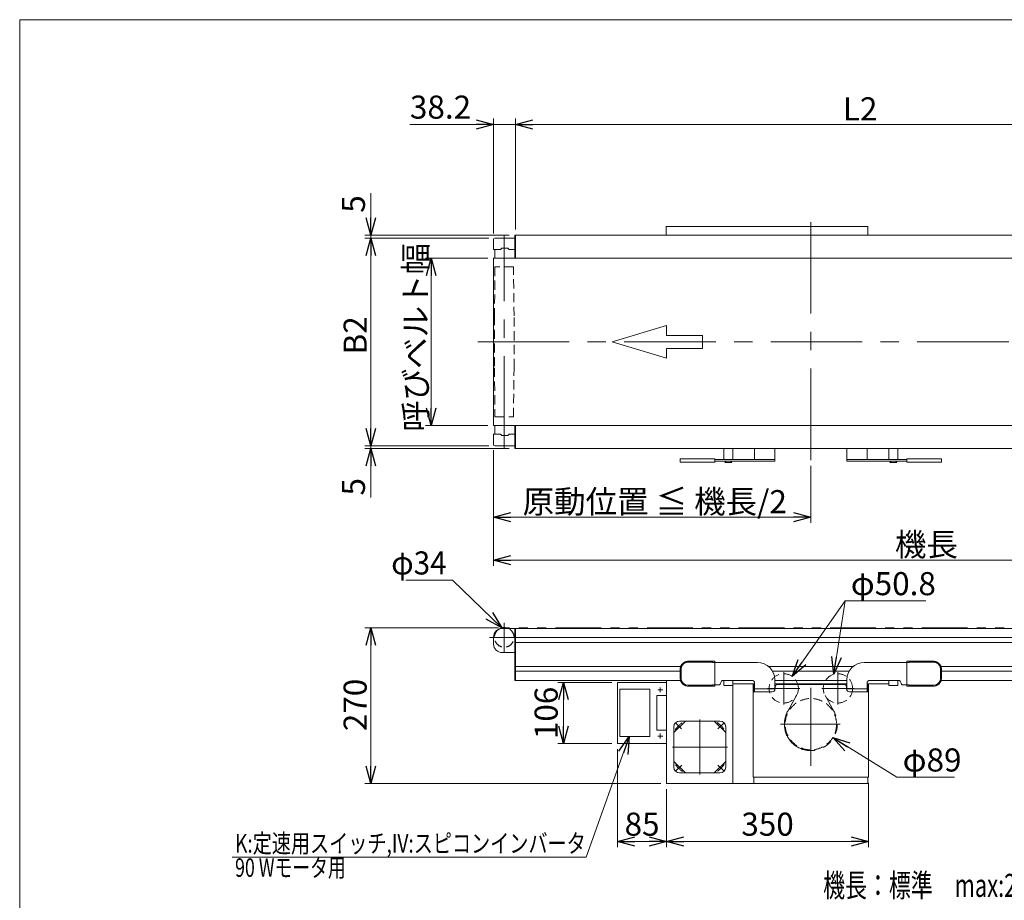
# Model space of a CAD drawing. Units: millimetres. Extents: x -1970 to 1970, y -1352 to 1351.
# Drawn here: x -1970 to -263, y -176 to 1351 of the extents above; entities that cross this region are included whole.
import ezdxf
from ezdxf.enums import TextEntityAlignment as Align

# ---------------------------------------------------------------- set-up
doc = ezdxf.new("R2010")
doc.units = ezdxf.units.MM
doc.header["$LTSCALE"] = 2.5
for name, pattern in [('CENTERX2', [101.6, 63.5, -12.7, 12.7, -12.7]), ('DASHED2', [9.525, 6.35, -3.175]), ('PHANTOM', [63.5, 31.75, -6.35, 6.35, -6.35, 6.35, -6.35])]:
    doc.linetypes.add(name, pattern=pattern)
doc.layers.add('ZUWAKU', color=7, linetype='Continuous')
doc.styles.add('dcStyle0', font='ＭＳ Ｐゴシック', dxfattribs={"width": 0.75})
doc.dimstyles.new('dc_Diam06', dxfattribs={"dimtxt": 40, "dimasz": 30.000019, "dimexe": 10, "dimexo": 10, "dimgap": 10, "dimtad": 2, "dimtih": 1, "dimtoh": 1, "dimdsep": 46, "dimtxsty": 'dcStyle0', "dimblk1": 'OPEN30', "dimblk2": 'OPEN30', "dimsah": 1, "dimcen": 0.09, "dimclrd": 2, "dimclre": 2, "dimclrt": 2, "dimadec": 0, "dimazin": 2, "dimtfac": 1, "dimtdec": 4, "dimtofl": 0, "dimtmove": 0, "dimatfit": 3, "dimfxl": 1, "dimarcsym": 1})
doc.dimstyles.new('dc_Rotated', dxfattribs={"dimtxt": 40, "dimasz": 30.000019, "dimexe": 10, "dimexo": 10, "dimgap": 7, "dimtad": 3, "dimdsep": 46, "dimtxsty": 'dcStyle0', "dimblk1": 'OPEN30', "dimblk2": 'OPEN30', "dimsah": 1, "dimcen": 0.09, "dimclrd": 2, "dimclre": 2, "dimclrt": 2, "dimadec": 0, "dimazin": 2, "dimtfac": 1, "dimtdec": 4, "dimtmove": 0, "dimatfit": 3, "dimfxl": 1, "dimarcsym": 1})

# ---------------------------------------------------------------- blocks, each defined once
blk = doc.blocks.new('_OPEN30')
at = {"color": 0, "linetype": 'ByBlock', "lineweight": -2}
for p, q in [((-1, 0.267949), (0, 0)), ((0, 0), (-1, -0.267949)), ((0, 0), (-1, 0))]:
    blk.add_line(p, q, dxfattribs=at)
blk = doc.blocks.new('*D2')
at = {"color": 2, "linetype": 'Continuous', "lineweight": 13}
for p, q in [((-1158.6, 937.7), (-1266.6, 937.7)), ((-1256.6, 647.7), (-1256.6, 937.7)), ((-1158.6, 647.7), (-1266.6, 647.7))]:
    blk.add_line(p, q, dxfattribs=at)
at = {"color": 2, "xscale": 30.00002807615286, "yscale": 29.99989368223643}
for p, rotation in [((-1256.6, 937.7), 90), ((-1256.6, 647.7), 270)]:
    blk.add_blockref('_OPEN30', p, dxfattribs=dict(at, rotation=rotation))
at = {"color": 2, "insert": (-1263.6, 800.4), "char_height": 40, "width": 350, "attachment_point": 8, "rotation": 90, "style": 'dcStyle0'}
blk.add_mtext('\\T1.00;呼びベルト幅', dxfattribs=at)
blk = doc.blocks.new('*D7')
at = {"color": 2, "linetype": 'Continuous', "lineweight": 13}
for p, q in [((-1140.1, 296.9), (-1371.5, 296.9)), ((-1361.5, 26.9), (-1361.5, 296.9)), ((-858.6, 26.9), (-1371.5, 26.9))]:
    blk.add_line(p, q, dxfattribs=at)
at = {"color": 2, "xscale": 30.00002807615286, "yscale": 29.99989368223643}
for p, rotation in [((-1361.5, 296.9), 90), ((-1361.5, 26.9), 270)]:
    blk.add_blockref('_OPEN30', p, dxfattribs=dict(at, rotation=rotation))
at = {"color": 2, "insert": (-1368.5, 163.2), "char_height": 40, "width": 140, "attachment_point": 8, "rotation": 90, "style": 'dcStyle0'}
blk.add_mtext('\\T1.00;270', dxfattribs=at)
blk = doc.blocks.new('*D8')
at = {"color": 2, "linetype": 'Continuous', "lineweight": 13}
for p, q in [((351.4, 782.7), (351.4, 404.4)), ((-1148.6, 604.7), (-1148.6, 404.4)), ((-1148.6, 414.4), (351.4, 414.4))]:
    blk.add_line(p, q, dxfattribs=at)
at = {"color": 2, "xscale": 30.00002807615286, "yscale": 29.99989368223643}
for p, rotation in [((-1148.6, 414.4), 180), ((351.4, 414.4), 360)]:
    blk.add_blockref('_OPEN30', p, dxfattribs=dict(at, rotation=rotation))
at = {"color": 2, "insert": (-398.2, 421.4), "char_height": 40, "width": 170, "attachment_point": 8, "style": 'dcStyle0'}
blk.add_mtext('\\T1.00;機長', dxfattribs=at)
blk = doc.blocks.new('*D9')
at = {"color": 2, "linetype": 'Continuous', "lineweight": 13}
for p, q in [((-1148.6, 604.7), (-1148.6, 478.7)), ((-598.6, 577.7), (-598.6, 478.7)), ((-1148.6, 488.7), (-598.6, 488.7))]:
    blk.add_line(p, q, dxfattribs=at)
at = {"color": 2, "xscale": 30.00002807615286, "yscale": 29.99989368223643}
for p, rotation in [((-1148.6, 488.7), 180), ((-598.6, 488.7), 360)]:
    blk.add_blockref('_OPEN30', p, dxfattribs=dict(at, rotation=rotation))
at = {"color": 2, "insert": (-869.1, 495.7), "char_height": 40, "width": 500, "attachment_point": 8, "style": 'dcStyle0'}
blk.add_mtext('\\T1.00;原動位置 ≦ 機長/2', dxfattribs=at)
blk = doc.blocks.new('*D14')
at = {"color": 2, "linetype": 'Continuous', "lineweight": 13}
for p, q in [((-1148.6, 980.7), (-1148.6, 1179.7)), ((-1110.4, 987.7), (-1110.4, 1179.7)), ((-1293.5, 1169.7), (-1148.6, 1169.7)), ((-1110.4, 1169.7), (-1148.6, 1169.7)), ((-1060.4, 1169.7), (-1110.4, 1169.7))]:
    blk.add_line(p, q, dxfattribs=at)
at = {"color": 2, "xscale": 30.00002807615286, "yscale": 29.99989368223643}
for p, rotation in [((-1148.6, 1169.7), 360), ((-1110.4, 1169.7), 180)]:
    blk.add_blockref('_OPEN30', p, dxfattribs=dict(at, rotation=rotation))
at = {"color": 2, "insert": (-1187.5, 1179.7), "char_height": 40, "width": 170, "attachment_point": 9, "style": 'dcStyle0'}
blk.add_mtext('\\T1.00;38.2', dxfattribs=at)
blk = doc.blocks.new('*D16')
at = {"color": 2, "linetype": 'Continuous', "lineweight": 13}
for p, q in [((-1110.4, 987.7), (-1110.4, 1179.7)), ((88.9, 987.7), (88.9, 1179.7)), ((-1110.4, 1169.7), (88.9, 1169.7))]:
    blk.add_line(p, q, dxfattribs=at)
at = {"color": 2, "xscale": 30.00002807615286, "yscale": 29.99989368223643}
for p, rotation in [((-1110.4, 1169.7), 180), ((88.9, 1169.7), 360)]:
    blk.add_blockref('_OPEN30', p, dxfattribs=dict(at, rotation=rotation))
at = {"color": 2, "insert": (-513.1, 1176.7), "char_height": 40, "width": 110, "attachment_point": 8, "style": 'dcStyle0'}
blk.add_mtext('\\T1.00;L2', dxfattribs=at)
blk = doc.blocks.new('*D17')
at = {"color": 2, "linetype": 'Continuous', "lineweight": 13}
for p, q in [((-1361.5, 1050.6), (-1361.5, 977.7)), ((-1121.6, 977.7), (-1371.5, 977.7)), ((-1361.5, 977.7), (-1361.5, 972.7)), ((-1156.6, 972.7), (-1371.5, 972.7)), ((-1361.5, 922.7), (-1361.5, 972.7))]:
    blk.add_line(p, q, dxfattribs=at)
at = {"color": 2, "xscale": 30.00002807615286, "yscale": 29.99989368223643}
for p, rotation in [((-1361.5, 977.7), 270), ((-1361.5, 972.7), 90)]:
    blk.add_blockref('_OPEN30', p, dxfattribs=dict(at, rotation=rotation))
at = {"color": 2, "insert": (-1371.5, 1016.6), "char_height": 40, "width": 80, "attachment_point": 7, "rotation": 90, "style": 'dcStyle0'}
blk.add_mtext('\\T1.00;5', dxfattribs=at)
blk = doc.blocks.new('*D18')
at = {"color": 2, "linetype": 'Continuous', "lineweight": 13}
for p, q in [((-1361.5, 662.7), (-1361.5, 612.7)), ((-1156.6, 612.7), (-1371.5, 612.7)), ((-1121.6, 607.7), (-1371.5, 607.7)), ((-1361.5, 612.7), (-1361.5, 607.7)), ((-1361.5, 522.6), (-1361.5, 607.7))]:
    blk.add_line(p, q, dxfattribs=at)
at = {"color": 2, "xscale": 30.00002807615286, "yscale": 29.99989368223643}
for p, rotation in [((-1361.5, 612.7), 270), ((-1361.5, 607.7), 90)]:
    blk.add_blockref('_OPEN30', p, dxfattribs=dict(at, rotation=rotation))
at = {"color": 2, "insert": (-1371.5, 556.6), "char_height": 40, "width": 80, "attachment_point": 9, "rotation": 90, "style": 'dcStyle0'}
blk.add_mtext('\\T1.00;5', dxfattribs=at)
blk = doc.blocks.new('*D19')
at = {"color": 2, "linetype": 'Continuous', "lineweight": 13}
for p, q in [((-1156.6, 972.7), (-1371.5, 972.7)), ((-1361.5, 612.7), (-1361.5, 972.7)), ((-1156.6, 612.7), (-1371.5, 612.7))]:
    blk.add_line(p, q, dxfattribs=at)
at = {"color": 2, "xscale": 30.00002807615286, "yscale": 29.99989368223643}
for p, rotation in [((-1361.5, 972.7), 90), ((-1361.5, 612.7), 270)]:
    blk.add_blockref('_OPEN30', p, dxfattribs=dict(at, rotation=rotation))
at = {"color": 2, "insert": (-1368.5, 804), "char_height": 40, "width": 110, "attachment_point": 8, "rotation": 90, "style": 'dcStyle0'}
blk.add_mtext('\\T1.00;B2', dxfattribs=at)
blk = doc.blocks.new('DC_GROUP_W_MBJ_S_110_4_3')
at = {"color": 2, "linetype": 'Continuous', "lineweight": 13}
for p, q in [((-1300.8, 379.4), (-1220, 379.4)), ((-1220, 379.4), (-1134.1, 296.9))]:
    blk.add_line(p, q, dxfattribs=at)
at = {"color": 2, "xscale": 30.00002807615286, "yscale": 29.99989368223643, "rotation": 316.1508425650639}
blk.add_blockref('_OPEN30', (-1134.1, 296.9), dxfattribs=at)
blk = doc.blocks.new('DC_GROUP_W_MBJ_S_110_4_5')
at = {"color": 2, "linetype": 'Continuous', "lineweight": 13}
for p, q in [((-988.1, -100.7), (-913.5, 108.4)), ((-1601.7, -100.7), (-988.1, -100.7))]:
    blk.add_line(p, q, dxfattribs=at)
at = {"color": 2, "xscale": 30.00002807615286, "yscale": 29.99989368223643, "rotation": 70.3545670608665}
blk.add_blockref('_OPEN30', (-913.5, 108.4), dxfattribs=at)
blk = doc.blocks.new('DC_GROUP_W_MBJ_S_110_4_10')
at = {"color": 2, "style": 'dcStyle0'}
for s, width, p, p2 in [('K:定速用スイッチ,IV:スピコンインバータ', 0.801925, (-1596.7, -92.8), (-988.7, -92.8)), ('90 Wモータ用', 0.727626, (-1596.7, -134.8), (-1404.7, -134.8))]:
    blk.add_text(s, height=32, dxfattribs=dict(at, width=width)).set_placement(p, p2, align=Align.FIT)
blk = doc.blocks.new('*D39')
at = {"color": 2, "linetype": 'Continuous', "lineweight": 13}
for p, q in [((-943.6, 202.4), (-1037.4, 202.4)), ((-1027.4, 96.4), (-1027.4, 202.4)), ((-943.6, 96.4), (-1037.4, 96.4))]:
    blk.add_line(p, q, dxfattribs=at)
at = {"color": 2, "xscale": 30.00002807615286, "yscale": 29.99989368223643}
for p, rotation in [((-1027.4, 202.4), 90), ((-1027.4, 96.4), 270)]:
    blk.add_blockref('_OPEN30', p, dxfattribs=dict(at, rotation=rotation))
at = {"color": 2, "insert": (-1037.4, 149.4), "char_height": 40, "width": 125, "attachment_point": 8, "rotation": 90, "style": 'dcStyle0'}
blk.add_mtext('\\T1.00;106', dxfattribs=at)
blk = doc.blocks.new('*D40')
at = {"color": 2, "linetype": 'Continuous', "lineweight": 13}
for p, q in [((-933.6, 86.4), (-933.6, -83.5)), ((-848.6, 16.9), (-848.6, -83.5)), ((-933.6, -73.5), (-848.6, -73.5))]:
    blk.add_line(p, q, dxfattribs=at)
at = {"color": 2, "xscale": 30.00002807615286, "yscale": 29.99989368223643}
for p, rotation in [((-933.6, -73.5), 180), ((-848.6, -73.5), 360)]:
    blk.add_blockref('_OPEN30', p, dxfattribs=dict(at, rotation=rotation))
at = {"color": 2, "insert": (-891.1, -63.5), "char_height": 40, "width": 100, "attachment_point": 8, "style": 'dcStyle0'}
blk.add_mtext('\\T1.00;85', dxfattribs=at)
blk = doc.blocks.new('*D41')
at = {"color": 2, "linetype": 'Continuous', "lineweight": 13}
for p, q in [((-498.6, 27.9), (-498.6, -83.5)), ((-848.6, 16.9), (-848.6, -83.5)), ((-848.6, -73.5), (-498.6, -73.5))]:
    blk.add_line(p, q, dxfattribs=at)
at = {"color": 2, "xscale": 30.00002807615286, "yscale": 29.99989368223643}
for p, rotation in [((-848.6, -73.5), 180), ((-498.6, -73.5), 360)]:
    blk.add_blockref('_OPEN30', p, dxfattribs=dict(at, rotation=rotation))
at = {"color": 2, "insert": (-673.6, -63.5), "char_height": 40, "width": 125, "attachment_point": 8, "style": 'dcStyle0'}
blk.add_mtext('\\T1.00;350', dxfattribs=at)
blk = doc.blocks.new('*D42')
at = {"color": 2, "linetype": 'Continuous', "lineweight": 13}
for p, q in [((-539.3, 343.5), (-630.9, 212.7)), ((-399.3, 343.5), (-539.3, 343.5))]:
    blk.add_line(p, q, dxfattribs=at)
at = {"color": 2, "xscale": 30.00002807615286, "yscale": 29.99989368223643, "rotation": 234.9732881011981}
blk.add_blockref('_OPEN30', (-630.9, 212.7), dxfattribs=at)
at = {"color": 2, "insert": (-529.3, 353.5), "char_height": 40, "width": 200, "attachment_point": 7, "style": 'dcStyle0'}
blk.add_mtext('\\T1.00;φ50.8', dxfattribs=at)
blk = doc.blocks.new('*D43')
at = {"color": 2, "linetype": 'Continuous', "lineweight": 13}
for p, q in [((-449.4, 37.8), (-560.7, 106.5)), ((-349.4, 37.8), (-449.4, 37.8))]:
    blk.add_line(p, q, dxfattribs=at)
at = {"color": 2, "xscale": 30.00002807615286, "yscale": 29.99989368223643, "rotation": 148.3026521989459}
blk.add_blockref('_OPEN30', (-560.7, 106.5), dxfattribs=at)
at = {"color": 2, "insert": (-439.4, 47.8), "char_height": 40, "width": 150, "attachment_point": 7, "style": 'dcStyle0'}
blk.add_mtext('\\T1.00;φ89', dxfattribs=at)
blk = doc.blocks.new('DC_GROUP_W_MBJ_S_110_4_6')
at = {"layer": 'ZUWAKU', "color": 7, "linetype": 'Continuous', "lineweight": 13}
for p, q in [((1970, 1351.3), (-1970, 1351.3)), ((-1970, 1351.3), (-1970, -1328.7))]:
    blk.add_line(p, q, dxfattribs=at)

msp = doc.modelspace()

# ---------------------------------------------------------------- linework, layer by layer
at = {"color": 3, "linetype": 'CENTERX2', "lineweight": 13}
for p, q in [((-598.558, 587.664), (-598.558, 1015.406)), ((-1130.058, 608.998), (-1130.058, 976.33)), ((-1176.072, 792.664), (351.442, 792.664)), ((-1130.058, 254.855), (-1130.058, 305.855)), ((-1155.558, 280.355), (-1104.558, 280.355)), ((-645.511, 219.848), (-645.511, 163.968)), ((-551.604, 219.848), (-551.604, 163.968)), ((-863.758, 189.355), (-855.358, 189.355)), ((-859.558, 193.555), (-859.558, 185.155)), ((-673.451, 191.908), (-617.571, 191.908)), ((-598.558, 192.714), (-598.558, 57.714)), ((-579.544, 191.908), (-523.664, 191.908)), ((-791.058, 137.791), (-791.058, 42.353)), ((-832.563, 131.767), (-822.48, 121.684)), ((-749.591, 131.806), (-759.675, 121.723)), ((-651.364, 129.855), (-547.68, 129.855)), ((-855.358, 109.355), (-863.758, 109.355)), ((-859.558, 113.555), (-859.558, 105.155)), ((-838.567, 90.281), (-743.129, 90.281)), ((-832.524, 48.795), (-822.441, 58.878)), ((-749.552, 48.834), (-759.636, 58.918))]:
    msp.add_line(p, q, dxfattribs=at)
at = {"color": 7, "linetype": 'Continuous', "lineweight": 13}
for p, q in [((-849.558, 977.664), (-849.558, 992.664)), ((-849.558, 992.664), (-499.558, 992.664)), ((-499.558, 992.664), (-499.558, 977.664)), ((-1110.358, 977.664), (493.016, 977.664)), ((-1110.358, 977.664), (-1110.358, 937.664)), ((-1148.558, 953.164), (-1148.558, 970.664)), ((-1146.558, 972.664), (-1111.558, 972.664)), ((-1111.558, 972.664), (-1111.558, 952.664)), ((-1148.058, 952.664), (-1136.558, 952.664)), ((-1146.558, 952.664), (-1146.558, 937.664)), ((-1134.058, 955.164), (-1136.558, 952.664)), ((-1124.058, 955.164), (-1134.058, 955.164)), ((-1121.558, 952.664), (-1124.058, 955.164)), ((-1121.558, 952.664), (-1111.558, 952.664)), ((-1111.558, 937.664), (-1111.558, 952.664)), ((-1148.558, 614.664), (-1148.558, 632.164)), ((-1136.558, 632.664), (-1148.058, 632.664)), ((-1146.558, 647.664), (-1146.558, 632.664)), ((-1136.558, 632.664), (-1134.058, 630.164)), ((-1124.058, 630.164), (-1121.558, 632.664)), ((-1111.558, 632.664), (-1121.558, 632.664)), ((-1111.558, 632.664), (-1111.558, 647.664)), ((-1111.558, 632.664), (-1111.558, 612.664)), ((-1110.358, 647.664), (-1110.358, 607.664)), ((-1134.058, 630.164), (-1124.058, 630.164)), ((-1111.558, 612.664), (-1146.558, 612.664)), ((-1110.358, 607.664), (136.341, 607.664)), ((-749.558, 607.664), (-749.558, 588.664)), ((-733.558, 588.664), (-733.558, 607.664)), ((-696.058, 588.664), (-696.058, 607.664)), ((-661.058, 588.664), (-661.058, 607.664)), ((-536.058, 607.664), (-536.058, 588.664)), ((-501.058, 607.664), (-501.058, 588.664)), ((-463.558, 607.664), (-463.558, 588.664)), ((-447.558, 588.664), (-447.558, 607.664)), ((-765.058, 590.164), (-825.058, 590.164)), ((-825.058, 590.164), (-825.058, 584.164)), ((-825.058, 584.164), (-765.058, 584.164)), ((-765.058, 584.164), (-765.058, 590.164)), ((-661.058, 588.664), (-765.058, 588.664)), ((-765.058, 585.664), (-661.058, 585.664)), ((-661.058, 585.664), (-661.058, 588.664)), ((-536.058, 588.664), (-536.058, 585.664)), ((-432.058, 588.664), (-536.058, 588.664)), ((-536.058, 585.664), (-432.058, 585.664)), ((-432.058, 590.164), (-432.058, 584.164)), ((-372.058, 590.164), (-432.058, 590.164)), ((-432.058, 584.164), (-372.058, 584.164)), ((-372.058, 584.164), (-372.058, 590.164)), ((-1133.558, 295.855), (-1111.558, 295.855)), ((-1111.558, 295.855), (-1111.558, 253.855)), ((149.926, 295.855), (-1110.358, 295.855)), ((-1110.358, 295.855), (-1110.358, 205.855)), ((-1148.558, 280.855), (-1148.558, 268.855)), ((-10.984, 280.105), (-1110.358, 280.105)), ((-10.984, 271.605), (-1110.358, 271.605)), ((-1111.558, 253.855), (-1133.558, 253.855)), ((-824.036, 230.105), (-1110.358, 230.105)), ((-823.558, 209.855), (-823.558, 224.855)), ((-811.058, 237.355), (-769.058, 237.355)), ((-769.058, 237.355), (-768.558, 236.855)), ((-768.558, 236.855), (-691.058, 236.855)), ((-598.558, 230.105), (-672.099, 230.105)), ((-598.558, 230.105), (-525.017, 230.105)), ((-506.058, 236.855), (-428.558, 236.855)), ((-428.558, 236.855), (-428.058, 237.355)), ((-428.058, 237.355), (-386.058, 237.355)), ((-373.558, 224.855), (-373.558, 209.855)), ((-373.079, 230.105), (-10.984, 230.105)), ((-825.058, 221.605), (-1110.358, 221.605)), ((-824.474, 205.855), (-1110.358, 205.855)), ((-750.558, 205.855), (-701.058, 205.855)), ((-598.558, 221.605), (-664.934, 221.605)), ((-661.058, 206.855), (-661.058, 188.676)), ((-598.558, 205.855), (-660.967, 205.855)), ((-598.558, 221.605), (-532.181, 221.605)), ((-598.558, 205.855), (-536.484, 205.855)), ((-536.058, 188.676), (-536.058, 206.855)), ((-496.058, 205.855), (-446.558, 205.855)), ((-372.641, 205.855), (562.363, 205.855)), ((-372.058, 221.605), (-10.984, 221.605)), ((-933.558, 202.355), (-933.558, 96.355)), ((-848.558, 202.355), (-933.558, 202.355)), ((-811.058, 197.355), (-769.058, 197.355)), ((-769.058, 197.355), (-768.558, 197.855)), ((-768.558, 197.855), (-759.558, 197.855)), ((-758.558, 197.855), (-759.558, 197.855)), ((-696.058, 199.855), (-733.558, 199.855)), ((-696.058, 200.855), (-696.058, 199.855)), ((-696.058, 199.855), (-696.058, 185.855)), ((-662.058, 190.855), (-696.058, 190.855)), ((-661.058, 191.855), (-662.058, 190.855)), ((-536.058, 199.855), (-661.058, 199.855)), ((-535.058, 190.855), (-536.058, 191.855)), ((-501.058, 190.855), (-535.058, 190.855)), ((-501.058, 199.855), (-501.058, 200.855)), ((-463.558, 199.855), (-501.058, 199.855)), ((-501.058, 185.855), (-501.058, 199.855)), ((-437.558, 197.855), (-438.558, 197.855)), ((-437.558, 197.855), (-428.558, 197.855)), ((-428.558, 197.855), (-428.058, 197.355)), ((-428.058, 197.355), (-386.058, 197.355)), ((-865.563, 119.855), (-865.563, 178.855)), ((-865.063, 179.355), (-848.558, 179.355)), ((-848.558, 119.355), (-865.063, 119.355)), ((-933.558, 96.355), (-849.558, 96.355))]:
    msp.add_line(p, q, dxfattribs=at)
at = {"color": 3, "linetype": 'Continuous', "lineweight": 13}
for p, q in [((-1111.558, 977.664), (-1110.358, 977.664)), ((-1111.558, 977.664), (-1111.558, 972.664)), ((-1148.558, 937.664), (-1148.558, 647.664)), ((482.3, 937.664), (-1148.558, 937.664)), ((-1148.558, 647.664), (192.3, 647.664)), ((-1111.558, 612.664), (-1111.558, 607.664)), ((-1110.358, 607.664), (-1111.558, 607.664)), ((-745.558, 585.664), (-747.558, 583.664)), ((-747.558, 583.264), (-747.558, 583.664)), ((-735.558, 583.264), (-747.558, 583.264)), ((-737.558, 585.664), (-735.558, 583.664)), ((-735.558, 583.664), (-735.558, 583.264)), ((-461.558, 583.664), (-459.558, 585.664)), ((-461.558, 583.264), (-461.558, 583.664)), ((-449.558, 583.264), (-461.558, 583.264)), ((-449.558, 583.664), (-451.558, 585.664)), ((-449.558, 583.664), (-449.558, 583.264)), ((-1111.558, 295.855), (-1110.358, 295.855)), ((-1111.558, 253.855), (-1111.558, 205.855)), ((-1110.358, 205.855), (-1111.558, 205.855)), ((-848.558, 205.855), (-848.558, 26.855)), ((-749.558, 196.855), (-749.558, 205.855)), ((-733.558, 205.855), (-733.558, 196.855)), ((-733.558, 205.855), (-733.558, 26.855)), ((-463.558, 196.855), (-463.558, 205.855)), ((-447.558, 205.855), (-447.558, 196.855)), ((-929.558, 190.355), (-929.558, 108.355)), ((-929.558, 190.355), (-903.558, 190.355)), ((-903.558, 190.355), (-877.558, 190.355)), ((-877.558, 108.355), (-877.558, 190.355)), ((-733.558, 196.855), (-749.558, 196.855)), ((-698.558, 87.355), (-698.558, 199.855)), ((-698.558, 199.855), (-696.958, 199.855)), ((-696.958, 199.855), (-696.958, 185.855)), ((-660.558, 193.855), (-660.558, 190.855)), ((-598.558, 198.855), (-655.558, 198.855)), ((-541.558, 198.855), (-598.558, 198.855)), ((-536.558, 190.855), (-536.558, 193.855)), ((-500.158, 199.855), (-500.156, 199.855)), ((-500.158, 185.855), (-500.158, 199.855)), ((-500.158, 199.855), (-498.558, 199.855)), ((-498.558, 199.855), (-498.558, 87.355)), ((-447.558, 196.855), (-463.558, 196.855)), ((-665.558, 185.855), (-698.558, 185.855)), ((-498.558, 185.855), (-531.558, 185.855)), ((-836.058, 125.281), (-836.058, 55.301)), ((-816.058, 135.301), (-836.038, 115.301)), ((-756.058, 135.281), (-826.058, 135.281)), ((-746.058, 115.301), (-766.058, 135.281)), ((-746.058, 55.301), (-746.058, 125.281)), ((-929.558, 108.355), (-903.558, 108.355)), ((-903.558, 108.355), (-877.558, 108.355)), ((-849.558, 96.355), (-848.558, 96.355)), ((-698.558, 37.855), (-698.558, 87.355)), ((-498.558, 87.355), (-498.558, 37.855)), ((-836.058, 65.301), (-816.058, 45.32)), ((-766.058, 45.301), (-746.077, 65.301)), ((-826.058, 45.301), (-756.058, 45.301)), ((-498.558, 37.855), (-698.558, 37.855)), ((-499.558, 26.855), (-499.558, 37.855)), ((-848.558, 26.855), (-733.558, 26.855)), ((-733.558, 26.855), (-499.558, 26.855))]:
    msp.add_line(p, q, dxfattribs=at)
at = {"color": 4, "linetype": 'DASHED2', "lineweight": 13}
for p, q in [((-1146.058, 922.664), (-1147.058, 837.664)), ((-1114.058, 922.664), (-1146.058, 922.664)), ((-1113.058, 837.664), (-1114.058, 922.664)), ((-1147.058, 837.664), (-1147.058, 747.664)), ((-1113.058, 747.664), (-1113.058, 837.664)), ((-1147.058, 747.664), (-1146.058, 662.664)), ((-1114.058, 662.664), (-1113.058, 747.664)), ((-1146.058, 662.664), (-1114.058, 662.664))]:
    msp.add_line(p, q, dxfattribs=at)
at = {"color": 4, "linetype": 'Continuous', "lineweight": 13}
for p, q in [((-943.05, 792.664), (-849.01, 820.876)), ((-849.01, 820.876), (-849.01, 803.949)), ((-849.01, 803.949), (-786.316, 803.949)), ((-786.316, 803.949), (-786.316, 781.379)), ((-849.01, 764.452), (-943.05, 792.664)), ((-786.316, 781.379), (-849.01, 781.379)), ((-849.01, 781.379), (-849.01, 764.452))]:
    msp.add_line(p, q, dxfattribs=at)
at = {"color": 2, "linetype": 'Continuous', "lineweight": 13}
msp.add_line((-539.291, 343.456), (-558.632, 216.317), dxfattribs=at)
at = {"color": 140, "linetype": 'PHANTOM', "lineweight": 13}
for p, q in [((149.321, 296.855), (-1130.058, 296.855)), ((-825.058, 209.855), (-825.058, 224.855)), ((-811.058, 238.855), (-765.058, 238.855)), ((-765.058, 238.855), (-765.058, 195.855)), ((-432.058, 195.855), (-432.058, 238.855)), ((-432.058, 238.855), (-386.058, 238.855)), ((-372.058, 224.855), (-372.058, 209.855)), ((-765.058, 195.855), (-811.058, 195.855)), ((-386.058, 195.855), (-432.058, 195.855)), ((-623.355, 179.488), (-638.596, 152.299)), ((-558.519, 152.299), (-573.761, 179.488)), ((-697.558, 37.855), (-697.558, 26.855))]:
    msp.add_line(p, q, dxfattribs=at)
at = {"color": 4, "linetype": 'DASHED2', "lineweight": 13}
for centre, radius in [((-645.511, 191.908), 25.4), ((-551.604, 191.908), 25.4), ((-598.558, 129.855), 44.5)]:
    msp.add_circle(centre, radius, dxfattribs=at)
at = {"color": 7, "linetype": 'Continuous', "lineweight": 13}
for centre, radius, start, end in [((-1146.558, 970.664), 2, 90, 180), ((-1148.058, 953.164), 0.5, 180, 270), ((-1148.058, 632.164), 0.5, 90, 180), ((-1146.558, 614.664), 2, 180, 270), ((-1133.558, 280.855), 15, 90, 180), ((-1133.558, 268.855), 15, 180, 270), ((-811.058, 224.855), 12.5, 90, 180), ((-691.058, 206.855), 30, 0, 90), ((-506.058, 206.855), 30, 90, 180), ((-386.058, 224.855), 12.5, 0, 90), ((-811.058, 209.855), 12.5, 180, 270), ((-750.558, 201.855), 4, 90, 180), ((-701.058, 200.855), 5, 0, 90), ((-496.058, 200.855), 5, 90, 180), ((-446.558, 201.855), 4, 0, 90), ((-386.058, 209.855), 12.5, 270, 0), ((-758.558, 201.855), 4, 270, 0), ((-438.558, 201.855), 4, 180, 270), ((-865.063, 178.855), 0.5, 90, 180), ((-865.063, 119.855), 0.5, 180, 270)]:
    msp.add_arc(centre, radius, start, end, dxfattribs=at)
at = {"color": 4, "linetype": 'DASHED2', "lineweight": 13}
msp.add_arc((-1130.058, 280.355), 17, 121.393506, 65.43957, dxfattribs=at)
at = {"color": 3, "linetype": 'Continuous', "lineweight": 13}
for centre, radius, start, end in [((-1130.058, 280.355), 17, 90, 121.393506), ((-1130.058, 280.355), 17, 65.43957, 90), ((-665.558, 190.855), 5, 270, 0), ((-655.558, 193.855), 5, 90, 180), ((-541.558, 193.855), 5, 0, 90), ((-531.558, 190.855), 5, 180, 270), ((-826.058, 125.281), 10, 90, 180), ((-756.058, 125.281), 10, 0, 90), ((-826.058, 55.301), 10, 180, 270), ((-756.058, 55.301), 10, 270, 0)]:
    msp.add_arc(centre, radius, start, end, dxfattribs=at)
at = {"color": 140, "linetype": 'PHANTOM', "lineweight": 13}
for centre, radius, start, end in [((-811.058, 224.855), 14, 90, 180), ((-386.058, 224.855), 14, 0, 90), ((-811.058, 209.855), 14, 180, 270), ((-386.058, 209.855), 14, 270, 0), ((-598.558, 129.855), 45.9, 180, 29.273602), ((-598.558, 129.855), 45.9, 150.726398, 180)]:
    msp.add_arc(centre, radius, start, end, dxfattribs=at)
at = {"color": 3, "linetype": 'CENTERX2', "lineweight": 13}
for centre, start, end in [((-791.077, 90.281), 126.343603, 144.767716), ((-791.077, 90.32), 36.343603, 54.767716), ((-791.038, 90.281), 216.343603, 234.767716), ((-791.038, 90.32), 306.343603, 324.767716)]:
    msp.add_arc(centre, 52, start, end, dxfattribs=at)

# ---------------------------------------------------------------- block references
at = {"linetype": 'Continuous'}
for name in ['DC_GROUP_W_MBJ_S_110_4_3', 'DC_GROUP_W_MBJ_S_110_4_5', 'DC_GROUP_W_MBJ_S_110_4_10']:
    msp.add_blockref(name, (0, 0), dxfattribs=at)
at = {"color": 2, "xscale": 30.00002807615286, "yscale": 29.99989368223643, "rotation": 261.3501483460735}
msp.add_blockref('_OPEN30', (-558.632, 216.317), dxfattribs=at)
at = {"layer": 'ZUWAKU', "linetype": 'Continuous'}
msp.add_blockref('DC_GROUP_W_MBJ_S_110_4_6', (0, 0), dxfattribs=at)

# ---------------------------------------------------------------- texts
at = {"color": 2, "style": 'dcStyle0'}
for s, width, p, p2 in [('φ34', 0.825309, (-1325.992, 389.404), (-1229.992, 389.404)), ('機長：標準\u3000max:200 cm', 0.750648, (-577.135, -169.616), (-137.135, -169.616))]:
    msp.add_text(s, height=40, dxfattribs=dict(at, width=width)).set_placement(p, p2, align=Align.FIT)

# ---------------------------------------------------------------- dimensions: what is measured, and where the dimension line sits
at = {"linetype": 'Continuous', "lineweight": 13}
for base, p1, p2, picture, middle in [((-1148.558, 1169.73), (-1110.358, 977.664), (-1148.558, 970.664), '*D14', (-1235.536, 1169.73)), ((-848.558, -73.544), (-933.558, 96.355), (-848.558, 26.855), '*D40', (-891.058, -73.544)), ((-498.558, -73.544), (-848.558, 26.855), (-498.558, 37.855), '*D41', (-673.558, -73.544))]:
    dim = msp.add_linear_dim(base=base, p1=p1, p2=p2, dimstyle='dc_Rotated', override={"dimtxt": 40, "dimasz": 30.000019, "dimexe": 10, "dimexo": 10, "dimgap": 10, "dimtad": 3, "dimtih": 0, "dimtoh": 0, "dimdec": 2, "dimlfac": 1, "dimzin": 8, "dimtxsty": 'dcStyle0', "dimblk1": 'OPEN30', "dimblk2": 'OPEN30', "dimsah": 1, "dimclrd": 2, "dimclre": 2, "dimclrt": 2, "dimazin": 2, "dimtofl": 1, "dimtolj": 0, "dimtzin": 8, "dimarcsym": 1}, dxfattribs=at)
    dim.commit()
    dim.dimension.update_dxf_attribs({"geometry": picture, "text_midpoint": middle, "dimtype": 160})
for base, p1, p2, text, picture, middle in [((88.874, 1169.73), (-1110.358, 977.664), (88.874, 977.664), 'L2', '*D16', (-513.086, 1169.73)), ((351.442, 414.401), (-1148.558, 614.664), (351.442, 792.664), '機長', '*D8', (-398.179, 414.401)), ((-598.558, 488.722), (-1148.558, 614.664), (-598.558, 587.664), '原動位置 ≦ 機長/2', '*D9', (-869.094, 488.722))]:
    dim = msp.add_linear_dim(base=base, p1=p1, p2=p2, text=text, dimstyle='dc_Rotated', override={"dimtxt": 40, "dimasz": 30.000019, "dimexe": 10, "dimexo": 10, "dimgap": 7, "dimtad": 3, "dimtih": 0, "dimtoh": 0, "dimdec": 2, "dimlfac": 1, "dimzin": 8, "dimtxsty": 'dcStyle0', "dimblk1": 'OPEN30', "dimblk2": 'OPEN30', "dimsah": 1, "dimclrd": 2, "dimclre": 2, "dimclrt": 2, "dimazin": 2, "dimtofl": 1, "dimtolj": 0, "dimtzin": 8, "dimarcsym": 1}, dxfattribs=at)
    dim.commit()
    dim.dimension.update_dxf_attribs({"geometry": picture, "text_midpoint": middle, "dimtype": 160})
for base, p1, p2, override, picture, middle in [((-1361.471, 972.664), (-1111.558, 977.664), (-1146.558, 972.664), {"dimtxt": 40, "dimasz": 30.000019, "dimexe": 10, "dimexo": 10, "dimgap": 10, "dimtad": 3, "dimtih": 0, "dimtoh": 0, "dimdec": 2, "dimlfac": 1, "dimzin": 8, "dimtxsty": 'dcStyle0', "dimblk1": 'OPEN30', "dimblk2": 'OPEN30', "dimsah": 1, "dimclrd": 2, "dimclre": 2, "dimclrt": 2, "dimazin": 2, "dimtofl": 1, "dimtolj": 0, "dimtzin": 8, "dimarcsym": 1}, '*D17', (-1361.471, 1028.642)), ((-1361.471, 607.664), (-1146.558, 612.664), (-1111.558, 607.664), {"dimtxt": 40, "dimasz": 30.000019, "dimexe": 10, "dimexo": 10, "dimgap": 10, "dimtad": 3, "dimtih": 0, "dimtoh": 0, "dimdec": 2, "dimlfac": 1, "dimzin": 8, "dimtxsty": 'dcStyle0', "dimblk1": 'OPEN30', "dimblk2": 'OPEN30', "dimsah": 1, "dimclrd": 2, "dimclre": 2, "dimclrt": 2, "dimazin": 2, "dimtofl": 1, "dimtolj": 0, "dimtzin": 8, "dimarcsym": 1}, '*D18', (-1361.471, 544.626)), ((-1361.471, 296.855), (-848.558, 26.855), (-1130.058, 296.855), {"dimtxt": 40, "dimasz": 30.000019, "dimexe": 10, "dimexo": 10, "dimgap": 7, "dimtad": 3, "dimtih": 0, "dimtoh": 0, "dimdec": 2, "dimlfac": 1, "dimzin": 8, "dimtxsty": 'dcStyle0', "dimblk1": 'OPEN30', "dimblk2": 'OPEN30', "dimsah": 1, "dimclrd": 2, "dimclre": 2, "dimclrt": 2, "dimazin": 2, "dimtofl": 1, "dimtolj": 0, "dimtzin": 8, "dimarcsym": 1}, '*D7', (-1361.471, 163.151)), ((-1027.393, 202.355), (-933.558, 96.355), (-933.558, 202.355), {"dimtxt": 40, "dimasz": 30.000019, "dimexe": 10, "dimexo": 10, "dimgap": 10, "dimtad": 3, "dimtih": 0, "dimtoh": 0, "dimdec": 2, "dimlfac": 1, "dimzin": 8, "dimtxsty": 'dcStyle0', "dimblk1": 'OPEN30', "dimblk2": 'OPEN30', "dimsah": 1, "dimclrd": 2, "dimclre": 2, "dimclrt": 2, "dimazin": 2, "dimtofl": 1, "dimtolj": 0, "dimtzin": 8, "dimarcsym": 1}, '*D39', (-1027.393, 149.355))]:
    dim = msp.add_linear_dim(base=base, p1=p1, p2=p2, angle=90, dimstyle='dc_Rotated', override=override, dxfattribs=at)
    dim.commit()
    dim.dimension.update_dxf_attribs({"geometry": picture, "text_midpoint": middle, "dimtype": 160})
for base, p1, p2, text, picture, middle in [((-1256.614, 937.664), (-1148.558, 647.664), (-1148.558, 937.664), '呼びベルト幅', '*D2', (-1256.614, 800.406)), ((-1361.471, 972.664), (-1146.558, 612.664), (-1146.558, 972.664), 'B2', '*D19', (-1361.471, 803.954))]:
    dim = msp.add_linear_dim(base=base, p1=p1, p2=p2, angle=90, text=text, dimstyle='dc_Rotated', override={"dimtxt": 40, "dimasz": 30.000019, "dimexe": 10, "dimexo": 10, "dimgap": 7, "dimtad": 3, "dimtih": 0, "dimtoh": 0, "dimdec": 2, "dimlfac": 1, "dimzin": 8, "dimtxsty": 'dcStyle0', "dimblk1": 'OPEN30', "dimblk2": 'OPEN30', "dimsah": 1, "dimclrd": 2, "dimclre": 2, "dimclrt": 2, "dimazin": 2, "dimtofl": 1, "dimtolj": 0, "dimtzin": 8, "dimarcsym": 1}, dxfattribs=at)
    dim.commit()
    dim.dimension.update_dxf_attribs({"geometry": picture, "text_midpoint": middle, "dimtype": 160})
for p1, p2, text, picture, middle in [((-660.09, 171.109), (-630.933, 212.708), 'φ50.8', '*D42', (-469.291, 343.456)), ((-636.42, 153.237), (-560.696, 106.473), 'φ89', '*D43', (-399.425, 37.759))]:
    dim = msp.add_diameter_dim_2p(p1=p1, p2=p2, text=text, dimstyle='dc_Diam06', override={"dimtxt": 40, "dimasz": 30.000019, "dimexe": 10, "dimexo": 10, "dimgap": 10, "dimtad": 2, "dimdec": 2, "dimlfac": 1, "dimzin": 8, "dimtxsty": 'dcStyle0', "dimblk1": 'OPEN30', "dimblk2": 'OPEN30', "dimsah": 1, "dimclrd": 2, "dimclre": 2, "dimclrt": 2, "dimazin": 2, "dimtolj": 0, "dimtzin": 8, "dimarcsym": 1}, dxfattribs=at)
    dim.commit()
    dim.dimension.update_dxf_attribs({"geometry": picture, "text_midpoint": middle, "dimtype": 163})

doc.saveas('drawing.dxf')
